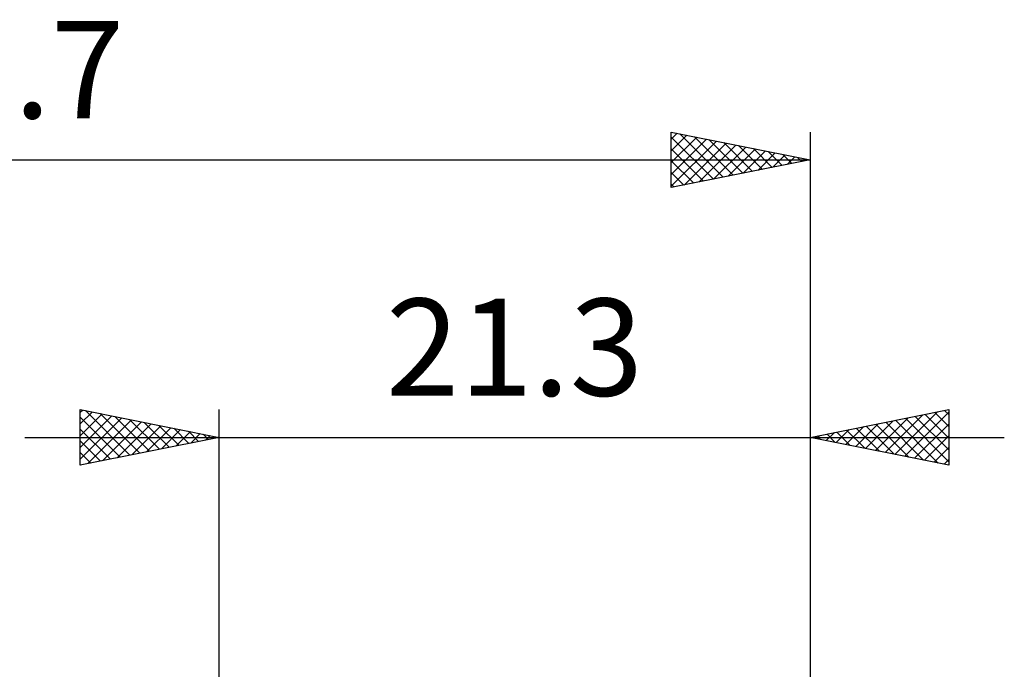
# Model space of a CAD drawing. Units: millimetres. Extents: x -54.5 to 41.3, y -26.5 to 41.8.
# Drawn here: x -7.2 to 28.3, y 18.4 to 41.8 of the extents above; entities that cross this region are included whole.
import ezdxf
from ezdxf.enums import TextEntityAlignment as Align

# ---------------------------------------------------------------- set-up
doc = ezdxf.new("R2010")
doc.units = ezdxf.units.MM
doc.header["$LTSCALE"] = 4.05
doc.layers.add('2', color=7, linetype='CONTINUOUS')
doc.layers.add('SK2', color=7, linetype='CONTINUOUS')
doc.styles.get("Standard").update_dxf_attribs({"font": 'Monospac821 BT'})

msp = doc.modelspace()

# ---------------------------------------------------------------- linework, layer by layer
at = {"layer": '2', "color": 7, "linetype": 'CONTINUOUS', "lineweight": 25}
for p, q in [((-5.01, 25.762), (-5.01, 27.762)), ((-5.01, 27.762), (-0.01, 26.762)), ((-5.01, 27.668), (-4.932, 27.747)), ((-4.825, 27.725), (-3.22, 26.12)), ((-0.01, 4.762), (-0.01, 27.762)), ((21.29, 27.762), (21.29, 3.5)), ((21.29, 26.762), (26.29, 27.762)), ((24.35, 26.15), (25.88, 27.681)), ((26.139, 27.732), (26.29, 27.582)), ((26.29, 27.762), (26.29, 25.762)), ((-5.01, 27.244), (-4.578, 27.676)), ((-5.01, 26.82), (-4.224, 27.605)), ((-5.01, 26.396), (-3.871, 27.535)), ((-5.01, 27.486), (-3.574, 26.05)), ((-5.01, 25.971), (-3.517, 27.464)), ((-4.741, 25.816), (-3.164, 27.393)), ((-4.295, 27.619), (-2.867, 26.191)), ((-3.765, 27.513), (-2.513, 26.262)), ((-3.234, 27.407), (-2.159, 26.333)), ((23.29, 26.363), (24.289, 27.362)), ((23.643, 26.292), (24.82, 27.468)), ((23.997, 26.221), (25.35, 27.574)), ((24.371, 27.379), (25.912, 25.838)), ((24.704, 26.08), (26.29, 27.666)), ((24.725, 27.449), (26.29, 25.884)), ((25.079, 27.52), (26.29, 26.309)), ((25.432, 27.591), (26.29, 26.733)), ((25.786, 27.662), (26.29, 27.157)), ((-5.01, 27.062), (-3.927, 25.979)), ((-4.21, 25.922), (-2.81, 27.322)), ((-3.68, 26.028), (-2.457, 27.252)), ((-3.15, 26.135), (-2.103, 27.181)), ((-2.704, 27.301), (-1.806, 26.403)), ((-2.619, 26.241), (-1.75, 27.11)), ((-2.174, 27.195), (-1.452, 26.474)), ((-2.089, 26.347), (-1.396, 27.04)), ((-1.643, 27.089), (-1.099, 26.545)), ((-1.559, 26.453), (-1.042, 26.969)), ((-1.113, 26.983), (-0.745, 26.615)), ((22.229, 26.575), (22.698, 27.044)), ((22.582, 26.504), (23.229, 27.15)), ((22.604, 27.025), (23.261, 26.368)), ((22.936, 26.433), (23.759, 27.256)), ((22.957, 27.096), (23.791, 26.262)), ((23.311, 27.167), (24.321, 26.156)), ((23.664, 27.237), (24.852, 26.05)), ((24.018, 27.308), (25.382, 25.944)), ((25.057, 26.009), (26.29, 27.242)), ((-7.01, 26.762), (28.29, 26.762)), ((-0.01, 26.762), (-5.01, 25.762)), ((-5.01, 26.637), (-4.281, 25.908)), ((-1.028, 26.559), (-0.689, 26.898)), ((-0.583, 26.877), (-0.392, 26.686)), ((-0.498, 26.665), (-0.335, 26.828)), ((-0.052, 26.771), (-0.038, 26.757)), ((26.29, 25.762), (21.29, 26.762)), ((21.522, 26.716), (21.638, 26.832)), ((21.543, 26.813), (21.67, 26.687)), ((21.875, 26.645), (22.168, 26.938)), ((21.897, 26.884), (22.2, 26.58)), ((22.25, 26.954), (22.73, 26.474)), ((25.411, 25.938), (26.29, 26.817)), ((25.764, 25.868), (26.29, 26.393)), ((-5.01, 26.213), (-4.634, 25.838)), ((26.118, 25.797), (26.29, 25.969)), ((-5.01, 25.789), (-4.988, 25.767))]:
    msp.add_line(p, q, dxfattribs=at)
at = {"layer": 'SK2', "color": 7, "linetype": 'CONTINUOUS', "lineweight": 25}
for p, q in [((16.29, 35.762), (16.29, 37.762)), ((16.29, 37.762), (21.29, 36.762)), ((16.29, 37.513), (16.498, 37.721)), ((16.29, 37.089), (16.851, 37.65)), ((16.594, 37.702), (18.159, 36.136)), ((21.29, 37.762), (21.29, 3.5)), ((16.29, 37.582), (17.806, 36.066)), ((16.29, 36.665), (17.205, 37.579)), ((16.29, 36.24), (17.558, 37.509)), ((16.29, 35.816), (17.912, 37.438)), ((16.753, 35.855), (18.265, 37.367)), ((17.125, 37.596), (18.513, 36.207)), ((17.284, 35.961), (18.619, 37.297)), ((17.655, 37.489), (18.867, 36.278)), ((18.185, 37.383), (19.22, 36.348)), ((18.716, 37.277), (19.574, 36.419)), ((16.29, 37.157), (17.452, 35.995)), ((17.814, 36.067), (18.973, 37.226)), ((18.344, 36.173), (19.326, 37.155)), ((18.875, 36.279), (19.68, 37.085)), ((19.246, 37.171), (19.927, 36.49)), ((19.405, 36.385), (20.033, 37.014)), ((19.776, 37.065), (20.281, 36.561)), ((19.935, 36.491), (20.387, 36.943)), ((20.306, 36.959), (20.634, 36.631)), ((-37.41, 36.762), (21.29, 36.762)), ((21.29, 36.762), (16.29, 35.762)), ((16.29, 36.733), (17.099, 35.924)), ((20.466, 36.598), (20.74, 36.872)), ((20.837, 36.853), (20.988, 36.702)), ((20.996, 36.704), (21.094, 36.802)), ((16.29, 36.309), (16.745, 35.853)), ((16.29, 35.884), (16.392, 35.783))]:
    msp.add_line(p, q, dxfattribs=at)

# ---------------------------------------------------------------- texts
at = {"layer": '2', "color": 7, "linetype": 'CONTINUOUS', "lineweight": 25}
msp.add_text('21.3', height=3.5, dxfattribs=at).set_placement((10.64, 28.262), align=Align.CENTER)
at = {"layer": 'SK2', "color": 7, "linetype": 'CONTINUOUS', "lineweight": 25}
msp.add_text('58.7', height=3.5, dxfattribs=at).set_placement((-8.06, 38.262), align=Align.CENTER)

doc.saveas('drawing.dxf')
